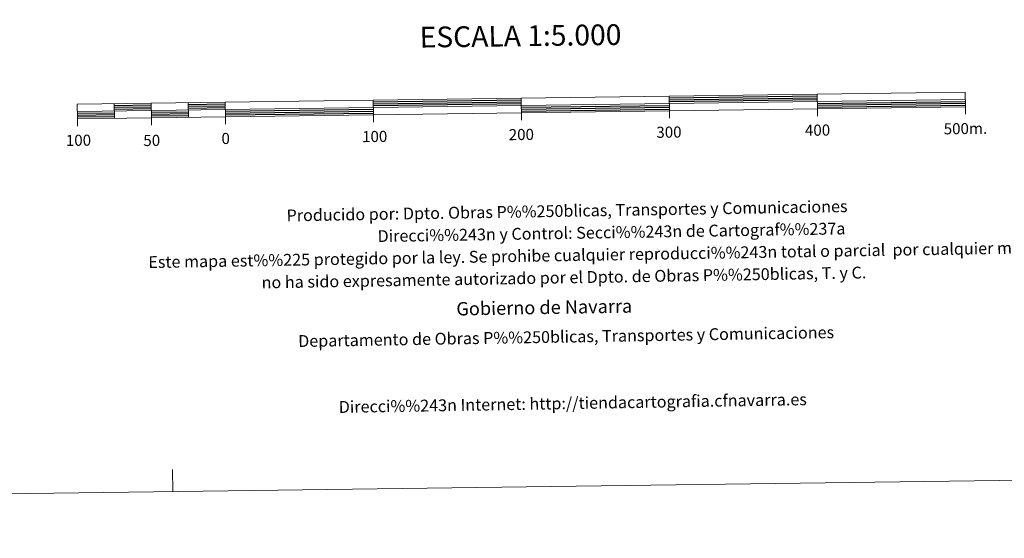
# Model space of a CAD drawing. Units: metres. Extents: x 588890 to 593385, y 4774886 to 4777915.
# Drawn here: x 591176 to 591842, y 4774886 to 4775236 of the extents above; entities that cross this region are included whole.
import ezdxf
from ezdxf.enums import TextEntityAlignment as Align

# ---------------------------------------------------------------- set-up
doc = ezdxf.new("R2010")
doc.units = ezdxf.units.M
doc.header["$MEASUREMENT"] = 0
doc.layers.add('Nivel 63', color=7, linetype='Continuous', lineweight=0)
doc.styles.add('Style-arial', font='arial.shx', dxfattribs={"bigfont": 'arialbig.shx'})

msp = doc.modelspace()

# ---------------------------------------------------------------- linework, layer by layer
at = {"layer": 'Nivel 63', "color": 7, "linetype": 'Continuous', "lineweight": 13}
for p, q in [((591615.33, 4775184.83), (591615.47, 4775174.83)), ((591715.32, 4775186.17), (591715.45, 4775176.18)), ((591215.44, 4775174.46), (591815.38, 4775182.51)), ((591240.37, 4775179.8), (591240.5, 4775169.8)), ((591265.37, 4775180.13), (591265.5, 4775170.14)), ((591290.36, 4775180.47), (591290.5, 4775170.47)), ((591315.36, 4775180.81), (591315.49, 4775170.81)), ((591415.35, 4775182.15), (591415.48, 4775172.15)), ((591515.54, 4775168.46), (591515.34, 4775183.49)), ((591415.55, 4775167.15), (591415.48, 4775172.15)), ((591615.54, 4775169.83), (591615.47, 4775174.83)), ((591715.52, 4775171.17), (591715.45, 4775176.18)), ((591815.52, 4775172.51), (591815.45, 4775177.52)), ((591215.58, 4775164.47), (591215.51, 4775169.47)), ((591265.57, 4775165.13), (591265.5, 4775170.14)), ((591315.56, 4775165.81), (591315.49, 4775170.81))]:
    msp.add_line(p, q, dxfattribs=at)
at = {"layer": 'Nivel 63', "color": 7, "linetype": 'Continuous', "lineweight": 30}
for p, q in [((591615.35, 4775183.58), (591715.34, 4775184.92)), ((591240.39, 4775178.55), (591265.38, 4775178.88)), ((591290.38, 4775179.22), (591315.38, 4775179.56)), ((591290.4, 4775177.97), (591315.39, 4775178.31)), ((591415.37, 4775180.9), (591515.36, 4775182.24)), ((591415.38, 4775179.65), (591515.37, 4775180.99)), ((591415.4, 4775178.4), (591515.39, 4775179.74)), ((591515.42, 4775177.24), (591615.42, 4775178.58)), ((591615.36, 4775182.33), (591715.35, 4775183.67)), ((591615.38, 4775181.08), (591715.37, 4775182.42)), ((591715.4, 4775179.92), (591815.4, 4775181.27)), ((591715.42, 4775178.67), (591815.41, 4775180.01)), ((591715.44, 4775177.42), (591815.43, 4775178.77)), ((591215.46, 4775173.21), (591240.45, 4775173.55)), ((591215.47, 4775171.96), (591240.47, 4775172.3)), ((591240.4, 4775177.3), (591265.4, 4775177.63)), ((591240.42, 4775176.05), (591265.42, 4775176.39)), ((591265.45, 4775173.89), (591290.45, 4775174.22)), ((591265.47, 4775172.63), (591290.46, 4775172.97)), ((591265.48, 4775171.39), (591290.48, 4775171.72)), ((591290.41, 4775176.72), (591315.41, 4775177.06)), ((591315.44, 4775174.56), (591415.43, 4775175.9)), ((591315.46, 4775173.31), (591415.45, 4775174.65)), ((591315.48, 4775172.06), (591415.47, 4775173.4)), ((591515.44, 4775175.99), (591615.43, 4775177.33)), ((591515.46, 4775174.74), (591615.45, 4775176.08)), ((591215.49, 4775170.71), (591240.49, 4775171.05))]:
    msp.add_line(p, q, dxfattribs=at)
at = {"layer": 'Nivel 63', "color": 7, "linetype": 'Continuous', "lineweight": 0}
msp.add_line((591279.92, 4774917.51), (591279.71, 4774932.51), dxfattribs=at)
at = {"layer": 'Nivel 63', "color": 7, "linetype": 'Continuous', "lineweight": 13, "flags": 128}
msp.add_lwpolyline([(591515.47, 4775173.49), (591815.45, 4775177.52), (591815.31, 4775187.51), (591215.37, 4775179.47), (591215.51, 4775169.47), (591515.47, 4775173.49)], dxfattribs=at)
at = {"layer": 'Nivel 63', "color": 7, "linetype": 'Continuous', "lineweight": 0}
msp.add_3dface([(588930.14, 4774885.98), (588890.33, 4777855.71), (593344.87, 4777915.49), (593384.71, 4774945.74)], dxfattribs=at)

# ---------------------------------------------------------------- texts
at = {"layer": 'Nivel 63', "color": 7, "linetype": 'Continuous', "lineweight": 0, "style": 'Style-arial'}
for s, height, p in [('ESCALA 1:5.000', 13.9999, (591514.81, 4775225.53)), ('400', 7.5, (591715.48, 4775161.81)), ('500m.', 7.5, (591815.4, 4775162.89)), ('100', 7.5, (591216.16, 4775154.97)), ('50', 7.5, (591265.66, 4775154.87)), ('0', 7.5, (591315.62, 4775156.19)), ('100', 7.5, (591416.29, 4775157.53)), ('200', 7.5, (591515.38, 4775158.87)), ('300', 7.5, (591615.1, 4775160.47))]:
    msp.add_text(s, height=height, rotation=0.76843, dxfattribs=at).set_placement(p, align=Align.MIDDLE_CENTER)
for s, height, p in [('Producido por: Dpto. Obras P%%250blicas, Transportes y Comunicaciones', 8, (591356.74, 4775104.15)), ('Direcci%%243n y Control: Secci%%243n de Cartograf%%237a', 8, (591418.24, 4775090.17)), ('Este mapa est%%225 protegido por la ley. Se prohibe cualquier reproducci%%243n total o parcial  por cualquier medio si', 7.99998, (591263.36, 4775072.6)), ('no ha sido expresamente autorizado por el Dpto. de Obras P%%250blicas, T. y C.', 8, (591339.89, 4775058.87)), ('Gobierno de Navarra', 9, (591471.45, 4775041.05)), ('Departamento de Obras P%%250blicas, Transportes y Comunicaciones', 8, (591364.59, 4775019.27)), ('Direcci%%243n Internet: http://tiendacartografia.cfnavarra.es', 8, (591392, 4774974.72))]:
    msp.add_text(s, height=height, rotation=0.95079, dxfattribs=at).set_placement(p, align=Align.MIDDLE_LEFT)

doc.saveas('drawing.dxf')
